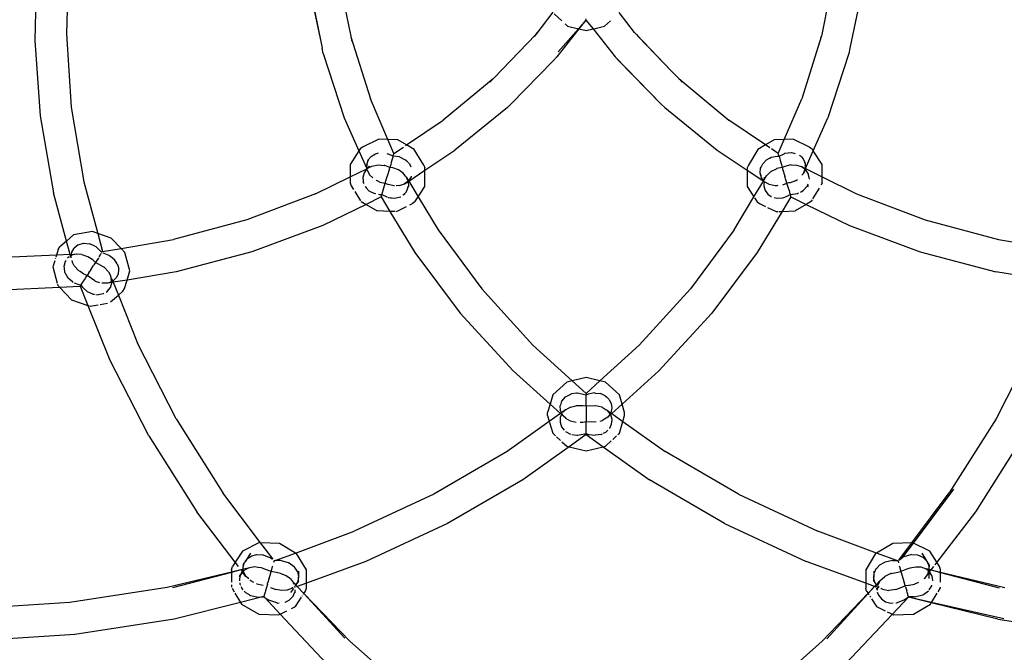
# Model space of a CAD drawing. Extents: x -7055 to 1200, y -8070 to 7610.
# Drawn here: x -2462 to -2311, y -407 to -310 of the extents above; entities that cross this region are included whole.
import ezdxf

# ---------------------------------------------------------------- set-up
doc = ezdxf.new("R2010")
doc.units = 0
doc.layers.get('0').update_dxf_attribs({"linetype": 'CONTINUOUS'})

# ---------------------------------------------------------------- blocks, each defined once
blk = doc.blocks.new('006651')
for p, q in [((-2417.64, -304.4), (-2415.79, -313.52)), ((-2413.01, -303.68), (-2411.53, -310.97)), ((-2337.02, -303.68), (-2338.79, -312.43)), ((-2459.71, -305.67), (-2459.9, -313.1)), ((-2454.83, -306.14), (-2455.02, -312.07)), ((-2417.52, -305.22), (-2415.79, -313.52)), ((-2332.51, -305.22), (-2334.39, -314.27)), ((-2380.12, -308.73), (-2382.77, -312.16)), ((-2379.94, -308.97), (-2378.76, -310.04)), ((-2367.55, -311.86), (-2369.92, -308.75)), ((-2378.26, -310.5), (-2377.86, -310.87)), ((-2375.03, -309.94), (-2376.2, -311.27)), ((-2375.03, -309.94), (-2376.11, -311.3)), ((-2375.03, -309.94), (-2375.02, -309.73)), ((-2375.03, -309.94), (-2373.93, -311.3)), ((-2372.17, -310.87), (-2371.27, -310.04)), ((-2455.02, -312.07), (-2454.27, -323.35)), ((-2411.53, -310.97), (-2411.25, -312.43)), ((-2382.77, -312.16), (-2389.24, -318.89)), ((-2382.77, -312.16), (-2383.02, -312.49)), ((-2382.77, -312.16), (-2382.48, -311.86)), ((-2376.11, -311.3), (-2379.51, -315.59)), ((-2376.2, -311.27), (-2379.31, -314.85)), ((-2377.86, -310.87), (-2376.2, -311.27)), ((-2376.2, -311.27), (-2376.11, -311.3)), ((-2376.11, -311.3), (-2375.02, -311.56)), ((-2375.02, -311.56), (-2373.93, -311.3)), ((-2373.93, -311.3), (-2370.52, -315.59)), ((-2373.83, -311.27), (-2372.17, -310.87)), ((-2367.55, -311.86), (-2367.26, -312.16)), ((-2367.26, -312.16), (-2367.01, -312.49)), ((-2367.26, -312.16), (-2361.85, -317.79)), ((-2459.9, -313.1), (-2459.07, -324.71)), ((-2415.79, -313.52), (-2415.64, -314.27)), ((-2411.25, -312.43), (-2411.22, -312.51)), ((-2411.22, -312.51), (-2411.07, -313.24)), ((-2411.22, -312.51), (-2408.21, -322.06)), ((-2367.01, -312.49), (-2361.85, -317.79)), ((-2338.82, -312.54), (-2341.82, -322.06)), ((-2338.96, -313.24), (-2338.82, -312.54)), ((-2338.82, -312.54), (-2338.79, -312.43)), ((-2415.47, -315.09), (-2415.64, -314.27)), ((-2415.47, -315.09), (-2412.24, -325)), ((-2334.56, -315.09), (-2337.79, -325)), ((-2334.39, -314.27), (-2334.56, -315.09)), ((-2380.06, -316.22), (-2386.54, -322.82)), ((-2379.51, -315.59), (-2380.06, -316.22)), ((-2369.97, -316.22), (-2370.52, -315.59)), ((-2370.52, -315.59), (-2363.49, -322.82)), ((-2369.97, -316.22), (-2363.49, -322.82)), ((-2361.85, -317.79), (-2360.79, -318.89)), ((-2389.33, -318.97), (-2397, -325.35)), ((-2389.82, -319.48), (-2389.33, -318.97)), ((-2389.33, -318.97), (-2389.24, -318.89)), ((-2360.79, -318.89), (-2360.73, -318.95)), ((-2360.73, -318.95), (-2360.21, -319.48)), ((-2360.73, -318.95), (-2353.03, -325.35)), ((-2405.52, -328.33), (-2408.21, -322.06)), ((-2386.54, -322.82), (-2387.12, -323.41)), ((-2363.43, -322.87), (-2363.49, -322.82)), ((-2363.43, -322.87), (-2362.91, -323.41)), ((-2344.51, -328.33), (-2341.82, -322.06)), ((-2454.27, -323.35), (-2452.32, -334.88)), ((-2387.12, -323.41), (-2395.2, -330)), ((-2362.91, -323.41), (-2354.83, -330)), ((-2459.07, -324.71), (-2457.02, -336.57)), ((-2412.24, -325), (-2410, -330.08)), ((-2402.65, -329.18), (-2397, -325.35)), ((-2347.38, -329.18), (-2353.03, -325.35)), ((-2340.03, -330.08), (-2337.79, -325)), ((-2406.9, -328.27), (-2409.43, -329.51)), ((-2405.52, -328.33), (-2406.9, -328.27)), ((-2404.6, -330.49), (-2405.52, -328.33)), ((-2403.98, -328.4), (-2405.52, -328.33)), ((-2402.65, -329.18), (-2403.98, -328.4)), ((-2346.05, -328.4), (-2347.38, -329.18)), ((-2344.51, -328.33), (-2346.05, -328.4)), ((-2345.43, -330.49), (-2344.51, -328.33)), ((-2343.13, -328.27), (-2344.51, -328.33)), ((-2340.6, -329.51), (-2343.13, -328.27)), ((-2410, -330.08), (-2411.34, -332.17)), ((-2409.8, -329.77), (-2410, -330.08)), ((-2410, -330.08), (-2408.82, -332.72)), ((-2409.43, -329.51), (-2409.8, -329.77)), ((-2407.45, -330.52), (-2406.96, -330.41)), ((-2405.68, -330.47), (-2404.97, -330.76)), ((-2404.6, -330.49), (-2403.12, -329.5)), ((-2402.83, -329.3), (-2402.65, -329.18)), ((-2401.46, -329.87), (-2402.65, -329.18)), ((-2400, -332.28), (-2401.46, -329.87)), ((-2399.83, -333.07), (-2395.2, -330)), ((-2354.83, -330), (-2350.2, -333.06)), ((-2348.57, -329.87), (-2350.03, -332.28)), ((-2347.38, -329.18), (-2348.57, -329.87)), ((-2346.71, -329.63), (-2347.38, -329.18)), ((-2345.43, -330.49), (-2346.48, -329.79)), ((-2344.52, -330.53), (-2344.41, -330.46)), ((-2344.41, -330.46), (-2343.41, -330.33)), ((-2343.41, -330.33), (-2342.83, -330.47)), ((-2341.23, -332.82), (-2340.03, -330.08)), ((-2340.6, -329.51), (-2340.23, -329.77)), ((-2340.03, -330.08), (-2340.23, -329.77)), ((-2338.69, -332.17), (-2340.03, -330.08)), ((-2408.77, -332.25), (-2408.67, -331.92)), ((-2408.56, -331.53), (-2408.7, -331.89)), ((-2408.7, -331.89), (-2408.66, -331.9)), ((-2408.67, -331.92), (-2408.7, -331.89)), ((-2408.67, -331.92), (-2408.66, -331.9)), ((-2408.66, -331.9), (-2408.56, -331.53)), ((-2408.56, -331.53), (-2408.55, -331.49)), ((-2408.55, -331.49), (-2408.1, -330.93)), ((-2408.1, -330.93), (-2407.97, -330.85)), ((-2407.97, -330.85), (-2407.45, -330.52)), ((-2405.01, -331.9), (-2405.09, -332.17)), ((-2404.91, -331.54), (-2405.01, -331.9)), ((-2404.97, -330.76), (-2404.89, -330.81)), ((-2404.72, -330.92), (-2404.91, -331.54)), ((-2404.89, -330.81), (-2404.72, -330.92)), ((-2404.72, -330.92), (-2404.66, -330.69)), ((-2403.72, -331.03), (-2404.72, -330.92)), ((-2404.66, -330.69), (-2404.6, -330.49)), ((-2403.72, -331.03), (-2403.34, -331.2)), ((-2403.34, -331.2), (-2403.27, -331.24)), ((-2403.27, -331.24), (-2402.81, -331.45)), ((-2402.81, -331.45), (-2402.48, -331.8)), ((-2402.4, -331.88), (-2402.18, -332.1)), ((-2347.82, -332.06), (-2347.26, -331.48)), ((-2347.26, -331.48), (-2346.77, -331.22)), ((-2346.77, -331.22), (-2346.7, -331.19)), ((-2346.7, -331.19), (-2346.5, -331.08)), ((-2346.5, -331.08), (-2345.6, -330.92)), ((-2345.6, -330.92), (-2345.51, -330.92)), ((-2345.51, -330.92), (-2345.31, -330.92)), ((-2345.38, -330.69), (-2345.43, -330.49)), ((-2345.31, -330.92), (-2345.38, -330.69)), ((-2345.31, -330.92), (-2344.52, -330.53)), ((-2345.31, -330.92), (-2345.13, -331.54)), ((-2345.13, -331.54), (-2345.02, -331.9)), ((-2345.02, -331.9), (-2344.94, -332.17)), ((-2341.86, -331), (-2342.15, -330.81)), ((-2341.86, -331), (-2341.6, -331.32)), ((-2341.6, -331.32), (-2341.68, -331.12)), ((-2341.6, -331.32), (-2341.36, -331.9)), ((-2341.6, -331.32), (-2341.33, -331.89)), ((-2341.33, -331.89), (-2341.36, -331.9)), ((-2341.36, -331.9), (-2341.35, -331.92)), ((-2341.35, -331.92), (-2341.33, -331.89)), ((-2341.35, -331.92), (-2341.33, -331.89)), ((-2341.35, -331.92), (-2341.29, -332.08)), ((-2411.34, -332.17), (-2411.34, -334.09)), ((-2411.34, -334.09), (-2408.78, -332.84)), ((-2409.17, -333.48), (-2409.28, -333.84)), ((-2409.01, -333.27), (-2409.17, -333.48)), ((-2409.01, -333.27), (-2408.8, -333)), ((-2408.8, -333), (-2408.84, -333.05)), ((-2408.79, -332.3), (-2408.82, -332.72)), ((-2408.82, -332.72), (-2408.78, -332.84)), ((-2408.79, -332.3), (-2408.77, -332.25)), ((-2408.77, -332.25), (-2408.79, -332.3)), ((-2408.72, -332.81), (-2408.79, -332.3)), ((-2408.78, -332.84), (-2408.72, -332.81)), ((-2408.72, -332.81), (-2408.61, -332.75)), ((-2408.7, -333.02), (-2408.71, -332.95)), ((-2408.38, -333.7), (-2408.7, -333.02)), ((-2408.61, -332.75), (-2408.36, -332.42)), ((-2408.36, -332.42), (-2408.61, -332.75)), ((-2408.61, -332.75), (-2407.98, -332.43)), ((-2407.98, -332.43), (-2407.05, -332.23)), ((-2407.05, -332.23), (-2406.11, -332.34)), ((-2406.02, -332.35), (-2406.11, -332.34)), ((-2405.23, -332.66), (-2406.02, -332.35)), ((-2405.28, -332.83), (-2405.62, -333.98)), ((-2405.28, -332.83), (-2405.23, -332.66)), ((-2405.09, -332.17), (-2405.23, -332.66)), ((-2404.78, -332.72), (-2405.23, -332.66)), ((-2403.92, -333.02), (-2404.78, -332.72)), ((-2403.2, -333.5), (-2403.92, -333.02)), ((-2402.8, -333.98), (-2403.2, -333.5)), ((-2402.32, -334.73), (-2399.83, -333.07)), ((-2402.18, -332.1), (-2402, -332.53)), ((-2400, -332.28), (-2399.83, -332.7)), ((-2399.83, -333.07), (-2399.83, -332.7)), ((-2399.83, -335.55), (-2399.83, -333.07)), ((-2350.03, -332.28), (-2350.2, -332.7)), ((-2350.2, -332.7), (-2350.2, -333.06)), ((-2350.2, -333.06), (-2350.2, -335.55)), ((-2350.2, -333.06), (-2347.78, -334.65)), ((-2348.22, -333.47), (-2348.14, -332.76)), ((-2348.2, -333.51), (-2348.22, -333.47)), ((-2348.14, -332.76), (-2348.08, -332.62)), ((-2348.08, -332.62), (-2347.82, -332.06)), ((-2346.56, -333.28), (-2346.82, -333.54)), ((-2346.56, -333.28), (-2345.71, -332.86)), ((-2345.63, -332.82), (-2345.71, -332.86)), ((-2344.8, -332.66), (-2345.63, -332.82)), ((-2344.94, -332.17), (-2344.8, -332.66)), ((-2344.39, -332.47), (-2344.8, -332.66)), ((-2344.8, -332.66), (-2344.75, -332.83)), ((-2344.75, -332.83), (-2344.41, -334)), ((-2343.5, -332.25), (-2344.39, -332.47)), ((-2343.44, -332.25), (-2343.5, -332.25)), ((-2343.44, -332.25), (-2342.64, -332.27)), ((-2342.64, -332.27), (-2341.86, -332.51)), ((-2341.81, -332.55), (-2341.86, -332.51)), ((-2341.31, -332.9), (-2341.81, -332.55)), ((-2341.81, -332.55), (-2341.29, -332.83)), ((-2341.31, -332.9), (-2341.55, -333.56)), ((-2341.55, -333.56), (-2341.27, -332.93)), ((-2341.29, -332.83), (-2341.31, -332.9)), ((-2341.27, -332.93), (-2341.31, -332.9)), ((-2341.29, -332.08), (-2341.29, -332.83)), ((-2341.29, -332.83), (-2341.23, -332.82)), ((-2341.27, -332.93), (-2341.23, -332.82)), ((-2341.24, -332.95), (-2341.27, -332.93)), ((-2341.01, -333.28), (-2341.24, -332.95)), ((-2341.23, -332.82), (-2338.69, -334.08)), ((-2340.82, -333.57), (-2341.01, -333.28)), ((-2338.69, -334.08), (-2338.69, -332.17)), ((-2452.32, -334.88), (-2450.21, -342.8)), ((-2416.66, -336.72), (-2411.34, -334.09)), ((-2411.34, -334.09), (-2411.34, -334.16)), ((-2411.34, -334.25), (-2411.34, -335.03)), ((-2409.28, -333.84), (-2409.38, -334.19)), ((-2409.38, -334.19), (-2409.37, -334.38)), ((-2409.37, -334.38), (-2409.36, -334.44)), ((-2409.36, -334.44), (-2409.32, -334.94)), ((-2409.32, -334.94), (-2409.24, -335.1)), ((-2408.34, -333.77), (-2408.38, -333.7)), ((-2407.86, -334.26), (-2408.34, -333.77)), ((-2407.28, -334.64), (-2407.31, -334.62)), ((-2406.77, -334.9), (-2407.28, -334.64)), ((-2406.77, -334.9), (-2405.94, -335.06)), ((-2405.94, -335.06), (-2405.63, -334.02)), ((-2405.62, -333.98), (-2405.63, -334.02)), ((-2402.43, -334.75), (-2402.99, -335.17)), ((-2402.99, -335.17), (-2402.41, -334.79)), ((-2402.68, -334.12), (-2402.8, -333.98)), ((-2402.66, -334.18), (-2402.68, -334.12)), ((-2402.43, -334.75), (-2402.66, -334.18)), ((-2402.66, -334.18), (-2402.37, -334.7)), ((-2402.37, -334.7), (-2402.43, -334.75)), ((-2402.41, -334.79), (-2402.43, -334.75)), ((-2402.41, -334.79), (-2402.32, -334.73)), ((-2402.4, -334.83), (-2402.41, -334.79)), ((-2402.4, -334.83), (-2402.37, -335.58)), ((-2401.97, -334.07), (-2402.37, -334.7)), ((-2402.37, -334.7), (-2402.32, -334.73)), ((-2402.32, -334.73), (-2400.86, -337.16)), ((-2401.95, -333.99), (-2401.97, -334.07)), ((-2349.17, -337.17), (-2347.69, -334.73)), ((-2348.1, -333.87), (-2348.2, -333.51)), ((-2348.2, -333.51), (-2348.13, -333.88)), ((-2348.13, -333.88), (-2348.1, -333.87)), ((-2348.09, -333.9), (-2348.13, -333.88)), ((-2348.09, -333.9), (-2348.1, -333.87)), ((-2347.99, -334.23), (-2348.09, -333.9)), ((-2347.99, -334.28), (-2347.99, -334.23)), ((-2347.99, -334.23), (-2347.99, -334.28)), ((-2347.99, -334.28), (-2347.78, -334.65)), ((-2347.65, -334.67), (-2347.99, -334.28)), ((-2347.78, -334.65), (-2347.69, -334.73)), ((-2347.69, -334.73), (-2347.65, -334.67)), ((-2347.65, -334.67), (-2347.59, -334.56)), ((-2347.62, -334.94), (-2347.65, -335.22)), ((-2347.62, -334.87), (-2347.62, -334.94)), ((-2347.62, -334.87), (-2347.62, -334.94)), ((-2347.59, -334.56), (-2347.24, -333.95)), ((-2347.59, -334.56), (-2347.56, -334.15)), ((-2347.56, -334.15), (-2347.59, -334.57)), ((-2347.52, -334.84), (-2347.56, -334.79)), ((-2346.88, -335.24), (-2347.52, -334.84)), ((-2346.82, -333.54), (-2347.24, -333.95)), ((-2344.41, -334), (-2344.4, -334.02)), ((-2344.09, -335.06), (-2344.4, -334.02)), ((-2343.79, -335.02), (-2344.09, -335.06)), ((-2343.6, -334.99), (-2343.79, -335.02)), ((-2342.75, -334.68), (-2343.6, -334.99)), ((-2342.75, -334.68), (-2342.49, -334.5)), ((-2341.66, -333.7), (-2341.78, -333.84)), ((-2341.55, -333.56), (-2341.66, -333.7)), ((-2340.78, -333.75), (-2340.82, -333.57)), ((-2340.76, -333.84), (-2340.78, -333.75)), ((-2340.64, -334.38), (-2340.76, -333.84)), ((-2340.65, -334.44), (-2340.64, -334.38)), ((-2338.69, -335.03), (-2338.69, -334.08)), ((-2338.69, -334.08), (-2333.37, -336.72)), ((-2411.34, -335.03), (-2411.17, -335.45)), ((-2411.17, -335.45), (-2410.81, -336.05)), ((-2410.64, -336.32), (-2409.77, -337.76)), ((-2409.05, -335.51), (-2409, -335.63)), ((-2409, -335.63), (-2408.85, -335.79)), ((-2408.85, -335.79), (-2408.44, -336.22)), ((-2408.44, -336.22), (-2407.69, -336.62)), ((-2406.43, -336.74), (-2406.36, -336.49)), ((-2406.36, -336.49), (-2405.94, -335.06)), ((-2405.94, -335.06), (-2405.48, -335.27)), ((-2405.04, -335.37), (-2405.48, -335.27)), ((-2404.6, -335.47), (-2405.04, -335.37)), ((-2404.53, -335.46), (-2404.6, -335.47)), ((-2403.75, -335.43), (-2404.28, -335.45)), ((-2403.75, -335.43), (-2402.99, -335.17)), ((-2402.91, -336.67), (-2402.74, -336.45)), ((-2402.74, -336.45), (-2402.66, -336.35)), ((-2402.66, -336.35), (-2402.47, -335.83)), ((-2402.47, -335.83), (-2402.44, -335.75)), ((-2402.44, -335.75), (-2402.37, -335.58)), ((-2400.86, -337.16), (-2399.83, -335.55)), ((-2350.2, -335.55), (-2349.17, -337.17)), ((-2347.65, -335.22), (-2347.67, -335.47)), ((-2347.67, -335.47), (-2347.56, -335.84)), ((-2347.56, -335.84), (-2347.46, -336.19)), ((-2347.46, -336.19), (-2347.34, -336.34)), ((-2347.34, -336.34), (-2347.31, -336.39)), ((-2347.31, -336.39), (-2347.01, -336.78)), ((-2346.81, -335.28), (-2346.88, -335.24)), ((-2345.9, -335.48), (-2346.81, -335.28)), ((-2345.65, -335.45), (-2345.9, -335.48)), ((-2345.48, -335.43), (-2345.65, -335.45)), ((-2344.7, -335.3), (-2344.09, -335.06)), ((-2343.77, -336.15), (-2344.09, -335.06)), ((-2343.77, -336.15), (-2343.68, -336.48)), ((-2343.68, -336.48), (-2343.6, -336.74)), ((-2342.01, -336.43), (-2341.59, -336.21)), ((-2341.59, -336.21), (-2340.97, -335.54)), ((-2340.97, -335.54), (-2340.95, -335.48)), ((-2340.97, -335.54), (-2340.76, -335.52)), ((-2340.95, -335.48), (-2340.82, -335.14)), ((-2340.76, -335.52), (-2340.95, -335.48)), ((-2340.09, -337.47), (-2339.08, -335.81)), ((-2338.69, -335.03), (-2338.84, -335.39)), ((-2455.02, -343.97), (-2457.02, -336.57)), ((-2416.66, -336.72), (-2427.23, -340.72)), ((-2409.66, -337.88), (-2408.89, -338.33)), ((-2406.56, -337.19), (-2408.89, -338.33)), ((-2407.69, -336.62), (-2407.4, -336.67)), ((-2406.98, -336.75), (-2406.77, -336.79)), ((-2406.77, -336.79), (-2406.7, -336.79)), ((-2406.7, -336.79), (-2406.45, -336.79)), ((-2406.54, -337.11), (-2406.56, -337.19)), ((-2406.56, -337.19), (-2405.22, -339.41)), ((-2406.52, -337.04), (-2406.54, -337.11)), ((-2406.52, -337.04), (-2406.5, -336.99)), ((-2406.5, -336.99), (-2406.45, -336.79)), ((-2406.45, -336.79), (-2406.43, -336.74)), ((-2406.45, -336.79), (-2405.68, -337.17)), ((-2405.57, -337.22), (-2405.46, -337.28)), ((-2405.46, -337.28), (-2405.13, -337.31)), ((-2405.13, -337.31), (-2404.99, -337.33)), ((-2404.99, -337.33), (-2404.45, -337.38)), ((-2404.45, -337.38), (-2403.57, -337.15)), ((-2403.57, -337.15), (-2403.54, -337.17)), ((-2403.23, -336.9), (-2403.13, -336.83)), ((-2403.13, -336.83), (-2402.91, -336.67)), ((-2403.03, -336.88), (-2402.91, -336.67)), ((-2401.37, -337.96), (-2401.74, -338.21)), ((-2401.37, -337.96), (-2400.86, -337.16)), ((-2400.86, -337.16), (-2397.81, -342.26)), ((-2352.22, -342.26), (-2349.17, -337.17)), ((-2349.17, -337.17), (-2349.13, -337.22)), ((-2349.08, -337.31), (-2348.66, -337.96)), ((-2348.66, -337.96), (-2348.29, -338.21)), ((-2347.01, -336.78), (-2346.5, -337.11)), ((-2346.5, -337.11), (-2346.47, -337.13)), ((-2346.05, -337.27), (-2345.57, -337.39)), ((-2345.57, -337.39), (-2344.72, -337.32)), ((-2343.47, -337.19), (-2344.81, -339.41)), ((-2344.72, -337.32), (-2344.42, -337.2)), ((-2344.42, -337.2), (-2344.01, -337.03)), ((-2343.97, -337.01), (-2343.86, -336.97)), ((-2343.86, -336.97), (-2343.79, -336.93)), ((-2343.79, -336.93), (-2343.58, -336.79)), ((-2343.6, -336.74), (-2343.58, -336.79)), ((-2343.58, -336.79), (-2342.49, -336.67)), ((-2343.58, -336.79), (-2343.53, -336.99)), ((-2343.53, -336.99), (-2343.51, -337.04)), ((-2343.49, -337.11), (-2343.51, -337.04)), ((-2343.47, -337.19), (-2343.49, -337.11)), ((-2343.47, -337.19), (-2341.14, -338.33)), ((-2342.49, -336.67), (-2342.31, -336.57)), ((-2340.32, -337.85), (-2341.14, -338.33)), ((-2340.32, -337.85), (-2340.18, -337.63)), ((-2333.37, -336.72), (-2322.8, -340.72)), ((-2408.89, -338.33), (-2415.57, -341.59)), ((-2408.89, -338.33), (-2407.19, -339.32)), ((-2405.22, -339.41), (-2407.19, -339.32)), ((-2405.22, -339.41), (-2401.37, -345.76)), ((-2404.4, -339.44), (-2405.22, -339.41)), ((-2404.18, -339.4), (-2402.66, -338.66)), ((-2402.13, -338.4), (-2401.74, -338.21)), ((-2344.81, -339.41), (-2348.67, -345.76)), ((-2348.29, -338.21), (-2347.37, -338.66)), ((-2347.09, -338.8), (-2345.76, -339.45)), ((-2345.76, -339.45), (-2345.45, -339.43)), ((-2345.28, -339.43), (-2344.81, -339.41)), ((-2344.81, -339.41), (-2342.84, -339.32)), ((-2341.14, -338.33), (-2342.84, -339.32)), ((-2341.14, -338.33), (-2334.46, -341.59)), ((-2427.23, -340.72), (-2438.54, -343.74)), ((-2322.8, -340.72), (-2311.5, -343.74)), ((-2451.02, -342.52), (-2453.92, -343.02)), ((-2450.21, -342.8), (-2451.02, -342.52)), ((-2415.57, -341.59), (-2426.47, -345.65)), ((-2397.81, -342.26), (-2391.09, -351.34)), ((-2352.22, -342.26), (-2358.94, -351.34)), ((-2334.46, -341.59), (-2323.56, -345.65)), ((-2455.02, -343.97), (-2456.05, -344.87)), ((-2453.92, -343.02), (-2455.02, -343.97)), ((-2454.46, -346.05), (-2455.02, -343.97)), ((-2450.21, -342.8), (-2449.47, -345.6)), ((-2448.13, -343.51), (-2450.21, -342.8)), ((-2446.61, -345.11), (-2448.13, -343.51)), ((-2446.61, -345.11), (-2438.54, -343.74)), ((-2311.5, -343.74), (-2303.42, -345.11)), ((-2456.3, -345.26), (-2456.56, -346.15)), ((-2456.3, -345.26), (-2456.05, -344.87)), ((-2454.19, -345.69), (-2453.83, -345.06)), ((-2453.24, -344.58), (-2453.83, -345.06)), ((-2453.24, -344.58), (-2452.42, -344.32)), ((-2452.42, -344.32), (-2452.39, -344.32)), ((-2452.39, -344.32), (-2451.43, -344.4)), ((-2450.64, -344.76), (-2451.43, -344.4)), ((-2450.64, -344.76), (-2450.52, -344.82)), ((-2449.57, -345.76), (-2450.52, -344.82)), ((-2449.5, -345.64), (-2449.47, -345.6)), ((-2449.47, -345.6), (-2446.61, -345.11)), ((-2446.03, -345.73), (-2446.61, -345.11)), ((-2456.56, -346.15), (-2464.54, -346.53)), ((-2456.82, -347.02), (-2457.1, -347.97)), ((-2456.7, -346.61), (-2456.74, -346.74)), ((-2456.56, -346.15), (-2456.66, -346.46)), ((-2454.46, -346.05), (-2456.56, -346.15)), ((-2455.22, -347.15), (-2455.42, -347.89)), ((-2455.1, -346.98), (-2455.22, -347.15)), ((-2454.8, -346.56), (-2454.84, -346.62)), ((-2454.6, -346.43), (-2454.8, -346.56)), ((-2454.25, -346.08), (-2454.46, -346.05)), ((-2454.38, -346.34), (-2454.46, -346.05)), ((-2454.38, -346.34), (-2454.46, -346.34)), ((-2454.27, -346.22), (-2454.38, -346.34)), ((-2454.31, -346.58), (-2454.36, -346.41)), ((-2454.27, -346.58), (-2454.3, -346.41)), ((-2454.29, -346.34), (-2454.27, -346.22)), ((-2454.27, -346.22), (-2454.25, -346.08)), ((-2454.19, -346.17), (-2454.27, -346.22)), ((-2454.25, -346.08), (-2454.19, -345.69)), ((-2453.5, -346.01), (-2454.25, -346.08)), ((-2454.2, -346.96), (-2454.16, -347.16)), ((-2453.5, -346.01), (-2454.19, -346.17)), ((-2453.46, -346), (-2453.5, -346.01)), ((-2452.65, -346.06), (-2453.46, -346)), ((-2452.65, -346.06), (-2451.8, -346.35)), ((-2451.71, -346.41), (-2451.8, -346.35)), ((-2450.95, -346.88), (-2451.71, -346.41)), ((-2450.54, -347.26), (-2450.95, -346.88)), ((-2450.34, -346.95), (-2450.54, -347.26)), ((-2450.11, -346.6), (-2450.34, -346.95)), ((-2450.09, -346.56), (-2450.11, -346.6)), ((-2450, -346.43), (-2449.74, -346.02)), ((-2449.65, -345.88), (-2449.74, -346.02)), ((-2449.54, -345.7), (-2449.5, -345.64)), ((-2449.43, -345.79), (-2449.26, -345.83)), ((-2449.26, -345.83), (-2448.47, -346.17)), ((-2448.47, -346.17), (-2448.32, -346.23)), ((-2448.32, -346.23), (-2448.22, -346.32)), ((-2448.22, -346.32), (-2447.62, -346.81)), ((-2447.19, -347.48), (-2447.62, -346.81)), ((-2445.27, -348.57), (-2446.03, -345.73)), ((-2426.47, -345.65), (-2438.12, -348.71)), ((-2401.37, -345.76), (-2394.39, -355.08)), ((-2348.67, -345.76), (-2355.64, -355.08)), ((-2323.56, -345.65), (-2311.91, -348.71)), ((-2457.1, -347.97), (-2456.44, -350.45)), ((-2455.42, -347.89), (-2455.39, -348.11)), ((-2455.39, -348.11), (-2455.32, -348.75)), ((-2453.88, -347.67), (-2454.16, -347.16)), ((-2453.83, -347.76), (-2453.88, -347.67)), ((-2453.77, -347.87), (-2453.83, -347.76)), ((-2453.16, -348.52), (-2453.77, -347.87)), ((-2453.09, -348.57), (-2453.16, -348.52)), ((-2452.93, -348.67), (-2453.09, -348.57)), ((-2451.56, -348.85), (-2451.41, -348.63)), ((-2451.27, -348.39), (-2451.41, -348.63)), ((-2451.27, -348.39), (-2450.96, -347.92)), ((-2450.96, -347.92), (-2450.85, -347.75)), ((-2450.79, -347.66), (-2450.85, -347.75)), ((-2450.54, -347.26), (-2450.79, -347.66)), ((-2449.27, -347.98), (-2450.54, -347.26)), ((-2449.21, -348.01), (-2449.27, -347.98)), ((-2448.56, -348.71), (-2449.21, -348.01)), ((-2447.19, -347.48), (-2447.12, -347.73)), ((-2447.12, -347.73), (-2446.98, -348.25)), ((-2446.99, -348.34), (-2447.04, -349.01)), ((-2446.98, -348.25), (-2446.99, -348.34)), ((-2445.68, -349.98), (-2445.27, -348.57)), ((-2455.32, -348.75), (-2455.28, -348.81)), ((-2455.28, -348.81), (-2454.83, -349.64)), ((-2454.05, -350.3), (-2454.83, -349.64)), ((-2452.33, -349.07), (-2452.93, -348.67)), ((-2452.79, -350.76), (-2452.41, -350.17)), ((-2452.41, -350.17), (-2452.26, -349.94)), ((-2451.84, -349.28), (-2452.33, -349.07)), ((-2452.26, -349.94), (-2452.03, -349.58)), ((-2452.03, -349.58), (-2451.84, -349.28)), ((-2451.56, -348.85), (-2451.84, -349.28)), ((-2450.65, -350.11), (-2451.84, -349.28)), ((-2450.53, -350.2), (-2450.65, -350.11)), ((-2448.53, -348.74), (-2448.56, -348.71)), ((-2448.53, -348.74), (-2448.21, -349.4)), ((-2448.19, -349.44), (-2448.21, -349.4)), ((-2448.11, -349.62), (-2448.19, -349.44)), ((-2448.06, -350.24), (-2448.11, -349.62)), ((-2448.11, -349.62), (-2447.9, -350.17)), ((-2447.9, -350.17), (-2448.06, -350.24)), ((-2447.35, -349.65), (-2447.9, -350.17)), ((-2447.9, -350.17), (-2447.82, -350.33)), ((-2445.68, -349.98), (-2447.82, -350.33)), ((-2447.32, -349.6), (-2447.35, -349.65)), ((-2447.04, -349.01), (-2447.32, -349.6)), ((-2446.07, -351.28), (-2445.68, -349.98)), ((-2438.12, -348.71), (-2445.68, -349.98)), ((-2304.35, -349.97), (-2311.91, -348.71)), ((-2464.85, -351.51), (-2456.09, -351.08)), ((-2456.4, -350.61), (-2456.35, -350.81)), ((-2456.35, -350.81), (-2456.14, -351.03)), ((-2456.09, -351.08), (-2452.89, -350.93)), ((-2456.09, -351.08), (-2454.24, -353.03)), ((-2454.05, -350.3), (-2453.96, -350.34)), ((-2453.82, -350.39), (-2453.25, -350.61)), ((-2453.25, -350.61), (-2452.79, -350.76)), ((-2452.87, -350.9), (-2452.89, -350.93)), ((-2452.89, -350.93), (-2451.71, -353.9)), ((-2452.82, -350.81), (-2452.87, -350.9)), ((-2452.79, -350.76), (-2452.82, -350.81)), ((-2452.79, -350.76), (-2452.54, -351.1)), ((-2452.54, -351.1), (-2452.48, -351.15)), ((-2452.48, -351.15), (-2451.76, -351.78)), ((-2449.87, -350.4), (-2450.53, -350.2)), ((-2448.64, -350.47), (-2449.57, -350.48)), ((-2448.71, -351.7), (-2448.3, -351.2)), ((-2448.06, -350.24), (-2448.64, -350.47)), ((-2448.04, -350.37), (-2448.64, -350.47)), ((-2448.3, -351.2), (-2448.26, -351.15)), ((-2448.26, -351.15), (-2448.04, -350.44)), ((-2448.04, -350.37), (-2448.06, -350.24)), ((-2447.82, -350.33), (-2448.04, -350.37)), ((-2448.04, -350.44), (-2448.04, -350.37)), ((-2447.82, -350.33), (-2447.03, -352.29)), ((-2447.03, -352.29), (-2446.32, -351.68)), ((-2446.32, -351.68), (-2446.07, -351.28)), ((-2391.09, -351.34), (-2383.21, -359.99)), ((-2358.94, -351.34), (-2366.82, -359.99)), ((-2454.24, -353.03), (-2451.71, -353.9)), ((-2450.94, -352.15), (-2451.76, -351.78)), ((-2450.94, -352.15), (-2450.72, -352.17)), ((-2450.51, -352.2), (-2450.12, -352.24)), ((-2449.36, -352.09), (-2450.12, -352.24)), ((-2449.36, -352.09), (-2449.29, -352.05)), ((-2449.29, -352.05), (-2449.26, -352.03)), ((-2448.93, -351.84), (-2448.71, -351.7)), ((-2448.23, -353.33), (-2447.03, -352.29)), ((-2447.03, -352.29), (-2444.06, -359.69)), ((-2451.71, -353.9), (-2448.45, -362.05)), ((-2451.71, -353.9), (-2451.56, -353.95)), ((-2451.49, -353.97), (-2451.36, -354.02)), ((-2451.36, -354.02), (-2450.14, -353.81)), ((-2449.85, -353.76), (-2448.7, -353.57)), ((-2394.39, -355.08), (-2386.25, -363.95)), ((-2355.64, -355.08), (-2363.79, -363.95)), ((-2438.14, -371.34), (-2444.06, -359.69)), ((-2383.21, -359.99), (-2377.16, -365.51)), ((-2372.88, -365.51), (-2366.82, -359.99)), ((-2305.97, -359.69), (-2311.89, -371.34)), ((-2442.36, -373.99), (-2448.45, -362.05)), ((-2380.56, -369.09), (-2386.25, -363.95)), ((-2375.02, -364.98), (-2377.16, -365.51)), ((-2372.88, -365.51), (-2375.02, -364.98)), ((-2363.79, -363.95), (-2369.47, -369.1)), ((-2377.98, -365.71), (-2380.15, -367.69)), ((-2377.16, -365.51), (-2377.98, -365.71)), ((-2377.16, -365.51), (-2375.02, -367.46)), ((-2375.02, -367.46), (-2372.88, -365.51)), ((-2372.05, -365.71), (-2372.88, -365.51)), ((-2369.88, -367.69), (-2372.05, -365.71)), ((-2380.15, -367.69), (-2380.56, -369.09)), ((-2378.74, -368.64), (-2378.19, -367.98)), ((-2378.19, -367.98), (-2378.16, -367.97)), ((-2378.16, -367.97), (-2377.49, -367.6)), ((-2377.49, -367.6), (-2377.32, -367.51)), ((-2376.45, -367.39), (-2377.32, -367.51)), ((-2376.45, -367.39), (-2376.33, -367.37)), ((-2376.33, -367.37), (-2375.44, -367.56)), ((-2375.44, -367.56), (-2375.02, -367.67)), ((-2375.02, -367.46), (-2375.02, -367.61)), ((-2375.02, -367.67), (-2374.72, -367.54)), ((-2374.72, -367.54), (-2375.02, -367.61)), ((-2375.02, -367.61), (-2375.02, -367.67)), ((-2375.02, -369.43), (-2375.02, -367.67)), ((-2373.7, -367.37), (-2374.72, -367.54)), ((-2373.7, -367.37), (-2373.58, -367.39)), ((-2373.58, -367.39), (-2372.81, -367.48)), ((-2372.08, -367.81), (-2372.81, -367.48)), ((-2372.08, -367.81), (-2371.89, -367.98)), ((-2371.89, -367.98), (-2371.49, -368.35)), ((-2371.49, -368.35), (-2371.45, -368.42)), ((-2369.47, -369.1), (-2369.88, -367.69)), ((-2380.56, -369.09), (-2380.95, -370.4)), ((-2378.97, -370.53), (-2380.56, -369.09)), ((-2378.98, -369.37), (-2378.86, -369.03)), ((-2378.94, -370.1), (-2378.98, -369.37)), ((-2378.86, -369.03), (-2378.74, -368.64)), ((-2377.44, -369.57), (-2378.15, -369.95)), ((-2377.44, -369.57), (-2376.57, -369.35)), ((-2376.46, -369.35), (-2376.57, -369.35)), ((-2375.57, -369.34), (-2376.46, -369.35)), ((-2375.53, -369.35), (-2375.57, -369.34)), ((-2375.02, -369.43), (-2375.53, -369.35)), ((-2373.57, -369.35), (-2375.02, -369.43)), ((-2375.02, -369.43), (-2375.02, -371.84)), ((-2373.49, -369.35), (-2373.57, -369.35)), ((-2372.57, -369.58), (-2373.49, -369.35)), ((-2372.52, -369.59), (-2372.57, -369.58)), ((-2372.52, -369.59), (-2371.9, -369.98)), ((-2371.45, -368.42), (-2371.13, -369.02)), ((-2371.04, -369.72), (-2371.22, -370.46)), ((-2371.13, -369.02), (-2371.05, -369.66)), ((-2369.47, -369.1), (-2371.07, -370.55)), ((-2371.05, -369.66), (-2371.04, -369.72)), ((-2369.08, -370.4), (-2369.47, -369.1)), ((-2438.14, -371.34), (-2430.92, -382.76)), ((-2380.95, -370.87), (-2380.95, -370.4)), ((-2380.95, -370.87), (-2380.69, -371.76)), ((-2378.97, -370.53), (-2380.69, -371.76)), ((-2378.98, -371.15), (-2379, -371.54)), ((-2378.78, -370.71), (-2378.98, -371.15)), ((-2378.78, -370.45), (-2378.97, -370.53)), ((-2378.89, -370.6), (-2378.97, -370.53)), ((-2378.78, -370.45), (-2378.94, -370.1)), ((-2378.78, -370.71), (-2378.86, -370.63)), ((-2378.18, -369.98), (-2378.78, -370.45)), ((-2378.76, -370.5), (-2378.78, -370.45)), ((-2378.72, -370.58), (-2378.78, -370.71)), ((-2378.15, -371.27), (-2378.78, -370.71)), ((-2378.68, -370.49), (-2378.74, -370.54)), ((-2378.72, -370.58), (-2378.74, -370.54)), ((-2378.64, -370.76), (-2378.72, -370.58)), ((-2378.15, -371.27), (-2378.64, -370.76)), ((-2378.18, -369.98), (-2378.54, -370.35)), ((-2378.15, -369.95), (-2378.18, -369.98)), ((-2378.12, -371.3), (-2378.15, -371.27)), ((-2377.4, -371.7), (-2378.12, -371.3)), ((-2371.9, -371.25), (-2372.42, -371.59)), ((-2371.7, -370.1), (-2371.9, -369.98)), ((-2371.69, -371.11), (-2371.9, -371.25)), ((-2371.32, -370.6), (-2371.7, -370.1)), ((-2371.7, -370.1), (-2371.22, -370.46)), ((-2371.32, -370.6), (-2371.69, -371.11)), ((-2371.24, -370.7), (-2371.69, -371.11)), ((-2371.22, -370.46), (-2371.32, -370.6)), ((-2371.24, -370.7), (-2371.32, -370.6)), ((-2371.07, -370.55), (-2371.24, -370.7)), ((-2371.2, -370.76), (-2371.24, -370.7)), ((-2371.22, -370.46), (-2371.07, -370.55)), ((-2371, -371.48), (-2371.2, -370.76)), ((-2371.07, -370.55), (-2369.35, -371.77)), ((-2369.35, -371.77), (-2369.08, -370.87)), ((-2369.08, -370.87), (-2369.08, -370.4)), ((-2311.89, -371.34), (-2319.11, -382.76)), ((-2380.69, -371.76), (-2387.19, -376.39)), ((-2380.69, -371.76), (-2380.66, -371.86)), ((-2380.63, -371.94), (-2380.15, -373.58)), ((-2379.01, -371.63), (-2379.02, -371.87)), ((-2379.02, -371.87), (-2378.78, -372.6)), ((-2379, -371.54), (-2379.01, -371.63)), ((-2378.78, -372.6), (-2378.37, -373.11)), ((-2376.56, -371.91), (-2377.4, -371.7)), ((-2375.54, -371.93), (-2375.95, -371.92)), ((-2375.02, -371.84), (-2375.54, -371.93)), ((-2375.02, -373.6), (-2375.02, -371.84)), ((-2373.48, -371.9), (-2375.02, -371.84)), ((-2372.52, -371.65), (-2372.91, -371.76)), ((-2372.48, -371.64), (-2372.52, -371.65)), ((-2372.42, -371.59), (-2372.48, -371.64)), ((-2371.41, -372.86), (-2371.38, -372.79)), ((-2371.38, -372.79), (-2371.08, -372.18)), ((-2371.08, -372.18), (-2371.01, -371.54)), ((-2371.01, -371.54), (-2371, -371.48)), ((-2369.88, -373.58), (-2369.35, -371.77)), ((-2369.35, -371.77), (-2362.84, -376.39)), ((-2442.36, -373.99), (-2434.95, -385.7)), ((-2380.15, -373.58), (-2379.71, -373.99)), ((-2379.55, -374.13), (-2378.94, -374.69)), ((-2378.17, -373.31), (-2377.41, -373.72)), ((-2375.02, -373.8), (-2377.62, -375.65)), ((-2377.2, -373.77), (-2376.45, -373.88)), ((-2376.45, -373.88), (-2376.33, -373.89)), ((-2376.33, -373.89), (-2375.49, -373.72)), ((-2375.49, -373.72), (-2375.02, -373.6)), ((-2375.02, -373.6), (-2374.63, -373.75)), ((-2375.02, -373.6), (-2375.02, -373.8)), ((-2375.02, -373.8), (-2372.41, -375.65)), ((-2374.63, -373.75), (-2374.55, -373.76)), ((-2374.55, -373.76), (-2373.6, -373.89)), ((-2372.71, -373.76), (-2373.6, -373.89)), ((-2372.71, -373.76), (-2372.51, -373.67)), ((-2372.33, -373.58), (-2371.97, -373.4)), ((-2371.97, -373.4), (-2371.87, -373.31)), ((-2371.87, -373.31), (-2371.66, -373.1)), ((-2370.92, -374.54), (-2370.32, -373.99)), ((-2370.12, -373.8), (-2369.88, -373.58)), ((-2307.67, -373.99), (-2315.08, -385.7)), ((-2377.62, -375.65), (-2384.76, -380.75)), ((-2378.73, -374.88), (-2377.98, -375.57)), ((-2377.98, -375.57), (-2377.62, -375.65)), ((-2377.62, -375.65), (-2375.02, -376.29)), ((-2375.02, -376.29), (-2372.41, -375.65)), ((-2372.41, -375.65), (-2372.05, -375.57)), ((-2372.41, -375.65), (-2365.27, -380.75)), ((-2372.05, -375.57), (-2371.14, -374.73)), ((-2387.19, -376.39), (-2398.46, -382.99)), ((-2351.57, -382.99), (-2362.84, -376.39)), ((-2384.76, -380.75), (-2396.35, -387.5)), ((-2353.68, -387.5), (-2365.27, -380.75)), ((-2425.14, -390.44), (-2430.92, -382.76)), ((-2398.46, -382.99), (-2410.71, -388.69)), ((-2351.57, -382.99), (-2339.33, -388.69)), ((-2324.88, -390.44), (-2319.11, -382.76)), ((-2324.62, -390.49), (-2318.41, -382.2)), ((-2429.04, -393.46), (-2434.95, -385.7)), ((-2315.08, -385.7), (-2321, -393.44)), ((-2396.35, -387.5), (-2408.91, -393.34)), ((-2353.68, -387.5), (-2341.12, -393.34)), ((-2419.73, -392.03), (-2410.71, -388.69)), ((-2330.31, -392.03), (-2339.33, -388.69)), ((-2425.29, -390.43), (-2427.93, -391.72)), ((-2425.14, -390.44), (-2425.29, -390.43)), ((-2423.21, -393), (-2425.14, -390.44)), ((-2422.24, -390.57), (-2425.14, -390.44)), ((-2419.73, -392.03), (-2422.24, -390.57)), ((-2327.79, -390.57), (-2330.31, -392.03)), ((-2324.88, -390.44), (-2327.79, -390.57)), ((-2326.88, -393.11), (-2324.88, -390.44)), ((-2326.26, -392.69), (-2324.62, -390.49)), ((-2324.74, -390.43), (-2324.88, -390.44)), ((-2324.62, -390.49), (-2324.74, -390.43)), ((-2322.1, -391.72), (-2324.62, -390.49)), ((-2427.93, -391.72), (-2429.04, -393.46)), ((-2426.69, -392.06), (-2427.52, -393.37)), ((-2427.01, -392.79), (-2426.47, -392.45)), ((-2426.47, -392.45), (-2425.69, -392.25)), ((-2425.69, -392.25), (-2424.81, -392.3)), ((-2423.65, -392.76), (-2424.81, -392.3)), ((-2422.9, -393.2), (-2419.73, -392.03)), ((-2419.6, -392.1), (-2419.73, -392.03)), ((-2418.07, -394.62), (-2419.6, -392.1)), ((-2330.43, -392.1), (-2331.96, -394.62)), ((-2330.31, -392.03), (-2330.43, -392.1)), ((-2327.15, -393.2), (-2330.31, -392.03)), ((-2324.91, -392.26), (-2326.26, -392.69)), ((-2324.91, -392.26), (-2323.99, -392.31)), ((-2323.99, -392.31), (-2323.15, -392.68)), ((-2323.34, -392.06), (-2322.59, -393.23)), ((-2321, -393.44), (-2322.1, -391.72)), ((-2429.59, -394.56), (-2429.45, -394.1)), ((-2429.04, -393.46), (-2429.45, -394.1)), ((-2428.55, -394.11), (-2429.04, -393.46)), ((-2427.83, -393.84), (-2427.59, -393.48)), ((-2427.83, -393.84), (-2427.81, -394.13)), ((-2427.81, -394.13), (-2427.59, -393.48)), ((-2427.79, -394.53), (-2427.81, -394.13)), ((-2427.59, -393.48), (-2427.58, -393.44)), ((-2427.58, -393.44), (-2427.52, -393.37)), ((-2427.52, -393.37), (-2427.12, -392.86)), ((-2427.12, -392.86), (-2427.01, -392.79)), ((-2423.65, -392.76), (-2423.58, -392.81)), ((-2423.34, -392.99), (-2423.58, -392.81)), ((-2423.47, -394.78), (-2423.28, -394.11)), ((-2423.3, -392.99), (-2423.34, -392.99)), ((-2423.28, -394.11), (-2423.24, -393.99)), ((-2423.08, -393.43), (-2423.04, -393.31)), ((-2423.04, -393.31), (-2423.02, -393.25)), ((-2423.02, -393.25), (-2423.01, -393.2)), ((-2423.01, -393.2), (-2422.9, -393.2)), ((-2422.09, -393.18), (-2422.9, -393.2)), ((-2420.83, -393.52), (-2422.09, -393.18)), ((-2420.83, -393.52), (-2420.73, -393.54)), ((-2420.73, -393.54), (-2419.98, -394.09)), ((-2419.47, -394.86), (-2419.98, -394.09)), ((-2408.91, -393.34), (-2418.07, -396.66)), ((-2331.96, -396.68), (-2341.12, -393.34)), ((-2329.79, -393.85), (-2330.2, -394.29)), ((-2329.79, -393.85), (-2329.02, -393.42)), ((-2327.8, -393.17), (-2329.02, -393.42)), ((-2327.8, -393.17), (-2327.71, -393.18)), ((-2327.71, -393.18), (-2327.15, -393.2)), ((-2327.15, -393.2), (-2327.02, -393.2)), ((-2327.02, -393.2), (-2327.01, -393.25)), ((-2327.01, -393.25), (-2326.99, -393.31)), ((-2326.99, -393.31), (-2326.91, -393.56)), ((-2326.88, -393.11), (-2326.26, -392.69)), ((-2326.26, -392.69), (-2326.84, -393.13)), ((-2326.79, -393.99), (-2326.76, -394.11)), ((-2326.76, -394.11), (-2326.53, -394.89)), ((-2323.15, -392.68), (-2322.59, -393.23)), ((-2322.59, -393.23), (-2322.55, -393.28)), ((-2322.55, -393.28), (-2322.51, -393.36)), ((-2322.51, -393.36), (-2322.28, -393.88)), ((-2322.2, -393.84), (-2322.51, -393.36)), ((-2322.28, -393.88), (-2322.2, -393.84)), ((-2322.28, -393.88), (-2322.25, -393.94)), ((-2322.25, -393.94), (-2322.2, -393.84)), ((-2322.25, -393.94), (-2322.23, -394.54)), ((-2322.2, -393.84), (-2322.23, -394.54)), ((-2321.9, -394.62), (-2321.5, -394.09)), ((-2321, -393.44), (-2321.32, -393.86)), ((-2320.58, -394.1), (-2321, -393.44)), ((-2320.44, -394.56), (-2320.58, -394.1)), ((-2429.59, -394.96), (-2439.51, -397.36)), ((-2429.59, -395.02), (-2438.71, -397.41)), ((-2429.59, -394.56), (-2429.59, -394.96)), ((-2428.15, -394.64), (-2429.59, -394.96)), ((-2428.15, -394.64), (-2429.59, -395.02)), ((-2429.59, -394.96), (-2429.59, -395.02)), ((-2429.59, -395.02), (-2429.59, -396.51)), ((-2428.36, -395.65), (-2428.22, -395.37)), ((-2428.36, -395.65), (-2428.27, -395.59)), ((-2428.3, -395.68), (-2428.36, -395.65)), ((-2428.27, -395.59), (-2428.3, -395.68)), ((-2428.22, -395.37), (-2428.27, -395.59)), ((-2427.99, -394.85), (-2428.22, -395.37)), ((-2427.91, -394.96), (-2428.22, -395.37)), ((-2427.79, -394.53), (-2428.15, -394.64)), ((-2427.99, -394.85), (-2428.15, -394.64)), ((-2427.92, -394.69), (-2427.99, -394.85)), ((-2427.91, -394.96), (-2427.99, -394.85)), ((-2427.78, -394.78), (-2427.91, -394.96)), ((-2427.4, -395.63), (-2427.91, -394.96)), ((-2427.23, -394.39), (-2427.79, -394.53)), ((-2427.78, -394.78), (-2427.79, -394.53)), ((-2427.06, -394.35), (-2427.78, -394.78)), ((-2427.77, -394.87), (-2427.78, -394.78)), ((-2427.4, -395.63), (-2427.77, -394.87)), ((-2427.24, -395.77), (-2427.4, -395.63)), ((-2427.06, -394.35), (-2427.23, -394.39)), ((-2427.01, -394.34), (-2427.06, -394.35)), ((-2426.85, -394.32), (-2427.01, -394.34)), ((-2426.04, -394.18), (-2426.85, -394.32)), ((-2425.57, -394.24), (-2426.04, -394.18)), ((-2425, -394.31), (-2425.57, -394.24)), ((-2424.87, -394.35), (-2425, -394.31)), ((-2424.23, -394.6), (-2424.87, -394.35)), ((-2423.48, -394.89), (-2424.23, -394.6)), ((-2423.8, -395.88), (-2423.71, -395.58)), ((-2423.71, -395.58), (-2423.66, -395.43)), ((-2423.66, -395.43), (-2423.48, -394.89)), ((-2423.48, -394.89), (-2423.47, -394.78)), ((-2422.74, -395.03), (-2423.48, -394.89)), ((-2422.08, -395.16), (-2422.74, -395.03)), ((-2421.21, -395.53), (-2422.08, -395.16)), ((-2420.53, -396.02), (-2421.21, -395.53)), ((-2419.47, -394.86), (-2419.3, -395.63)), ((-2419.3, -394.84), (-2419.3, -395.63)), ((-2419.3, -395.63), (-2419.29, -395.69)), ((-2418.07, -396.66), (-2418.07, -394.62)), ((-2331.96, -394.62), (-2331.96, -396.68)), ((-2330.73, -394.83), (-2330.73, -395.77)), ((-2330.73, -395.77), (-2330.66, -395.14)), ((-2330.66, -395.14), (-2330.61, -395.02)), ((-2330.61, -395.02), (-2330.34, -394.44)), ((-2330.34, -394.44), (-2330.2, -394.29)), ((-2328.1, -395.21), (-2329.04, -395.67)), ((-2327.97, -395.18), (-2328.1, -395.21)), ((-2327.97, -395.18), (-2326.53, -394.89)), ((-2325.81, -394.59), (-2326.53, -394.89)), ((-2326.53, -394.89), (-2326.03, -396.59)), ((-2325.18, -394.34), (-2325.81, -394.59)), ((-2324.25, -394.19), (-2325.18, -394.34)), ((-2323.41, -394.23), (-2324.25, -394.19)), ((-2323.18, -394.31), (-2323.41, -394.23)), ((-2322.69, -394.48), (-2323.18, -394.31)), ((-2322.66, -395.62), (-2322.79, -395.78)), ((-2322.27, -394.8), (-2322.69, -394.48)), ((-2322.69, -394.48), (-2322.46, -394.48)), ((-2322.44, -395.33), (-2322.66, -395.62)), ((-2322.46, -394.48), (-2322.23, -394.54)), ((-2322.27, -394.8), (-2322.44, -395.33)), ((-2322.44, -395.33), (-2322.2, -395.01)), ((-2322.22, -394.65), (-2322.27, -394.8)), ((-2322.2, -394.85), (-2322.27, -394.8)), ((-2322.23, -394.54), (-2322.22, -394.65)), ((-2322.23, -394.54), (-2321.9, -394.62)), ((-2322.2, -394.85), (-2322.22, -394.65)), ((-2322.12, -394.91), (-2322.2, -394.85)), ((-2322.2, -395.01), (-2322.2, -394.85)), ((-2322.2, -395.01), (-2322.12, -394.91)), ((-2322.2, -395.96), (-2322.2, -395.01)), ((-2322.12, -394.91), (-2321.92, -394.64)), ((-2321.76, -395.51), (-2322.12, -394.91)), ((-2321.92, -394.64), (-2321.9, -394.62)), ((-2321.9, -394.62), (-2320.44, -394.97)), ((-2321.9, -394.62), (-2320.44, -395.03)), ((-2321.74, -395.58), (-2321.76, -395.51)), ((-2321.73, -395.67), (-2321.74, -395.58)), ((-2321.74, -395.58), (-2321.67, -395.65)), ((-2321.74, -395.58), (-2321.67, -395.65)), ((-2321.73, -395.67), (-2321.67, -395.65)), ((-2320.44, -394.97), (-2320.44, -394.56)), ((-2320.44, -394.97), (-2310.53, -397.36)), ((-2320.44, -395.03), (-2320.44, -394.97)), ((-2320.44, -395.03), (-2311.42, -397.4)), ((-2320.44, -396.51), (-2320.44, -395.03)), ((-2429.59, -396.94), (-2429.59, -397.28)), ((-2428.3, -395.68), (-2428.4, -396.07)), ((-2428.4, -396.07), (-2428.38, -396.29)), ((-2428.35, -396.62), (-2428.33, -396.81)), ((-2428.33, -396.81), (-2428.29, -396.89)), ((-2428.29, -396.89), (-2428.24, -397)), ((-2426.96, -396.03), (-2427.24, -395.77)), ((-2426.64, -396.32), (-2426.76, -396.22)), ((-2426.16, -396.56), (-2426.64, -396.32)), ((-2425.7, -396.79), (-2425.74, -396.77)), ((-2425.7, -396.79), (-2424.74, -396.99)), ((-2424.08, -396.84), (-2424.38, -397.88)), ((-2424.08, -396.84), (-2424, -396.59)), ((-2423.85, -396.08), (-2424, -396.59)), ((-2423.8, -395.88), (-2423.85, -396.08)), ((-2420.53, -396.02), (-2420.05, -396.62)), ((-2419.97, -396.86), (-2420.05, -396.62)), ((-2419.88, -396.73), (-2420.05, -396.62)), ((-2419.89, -397.13), (-2419.95, -397.18)), ((-2419.89, -397.26), (-2419.86, -397.17)), ((-2419.7, -396.93), (-2419.88, -396.73)), ((-2419.81, -397.29), (-2419.86, -397.17)), ((-2419.75, -397.01), (-2419.79, -397.04)), ((-2419.77, -397.07), (-2419.75, -397.01)), ((-2419.7, -396.93), (-2419.75, -397.01)), ((-2419.3, -396.35), (-2419.7, -396.93)), ((-2419.4, -396.4), (-2419.7, -396.93)), ((-2419.69, -396.96), (-2419.7, -396.93)), ((-2419.48, -397.17), (-2419.69, -396.96)), ((-2419.48, -397.17), (-2419.63, -397.22)), ((-2418.07, -396.66), (-2419.48, -397.17)), ((-2418.46, -398.29), (-2419.48, -397.17)), ((-2419.39, -396.33), (-2419.4, -396.4)), ((-2419.4, -396.4), (-2419.3, -396.35)), ((-2419.3, -395.76), (-2419.39, -396.33)), ((-2419.39, -396.33), (-2419.3, -396.35)), ((-2419.29, -395.69), (-2419.3, -395.76)), ((-2419.3, -396.35), (-2419.3, -395.76)), ((-2418.07, -397.44), (-2418.07, -396.66)), ((-2331.96, -396.68), (-2331.96, -397.44)), ((-2330.59, -397.18), (-2331.96, -396.68)), ((-2330.74, -395.87), (-2330.73, -395.77)), ((-2330.73, -395.92), (-2330.74, -395.87)), ((-2330.73, -396.35), (-2330.73, -395.92)), ((-2330.56, -396.58), (-2330.73, -395.92)), ((-2330.73, -396.35), (-2330.56, -396.58)), ((-2330.32, -396.9), (-2330.59, -397.18)), ((-2330.32, -396.9), (-2330.56, -396.58)), ((-2330.35, -397.1), (-2330.32, -397.25)), ((-2329.92, -396.48), (-2330.32, -396.9)), ((-2330.17, -397.09), (-2330.32, -396.9)), ((-2329.8, -396.36), (-2330.17, -397.09)), ((-2329.8, -396.36), (-2329.92, -396.48)), ((-2329.77, -396.32), (-2329.8, -396.36)), ((-2329.77, -396.32), (-2329.04, -395.67)), ((-2327.34, -397.67), (-2325.87, -397.11)), ((-2325.99, -396.7), (-2326.03, -396.59)), ((-2325.95, -396.84), (-2325.99, -396.7)), ((-2325.87, -397.11), (-2325.95, -396.84)), ((-2325.8, -397.11), (-2325.87, -397.11)), ((-2325.84, -397.22), (-2325.87, -397.11)), ((-2325.33, -397.01), (-2325.8, -397.11)), ((-2325.26, -397), (-2324.45, -396.83)), ((-2323.86, -396.57), (-2324.45, -396.83)), ((-2322.91, -395.94), (-2323.03, -396.03)), ((-2322.79, -395.78), (-2322.91, -395.94)), ((-2322.19, -397.69), (-2321.8, -397.1)), ((-2321.8, -397.1), (-2321.78, -397)), ((-2321.63, -396.22), (-2321.73, -395.67)), ((-2321.64, -396.29), (-2321.63, -396.22)), ((-2439.51, -397.36), (-2454.49, -399.66)), ((-2429.53, -397.47), (-2429.22, -398)), ((-2429.1, -398.19), (-2428.22, -399.65)), ((-2428.14, -397.21), (-2428.01, -397.51)), ((-2428.01, -397.51), (-2427.85, -397.69)), ((-2427.65, -397.91), (-2427.46, -398.1)), ((-2427.46, -398.1), (-2426.89, -398.44)), ((-2426.89, -398.44), (-2426.84, -398.47)), ((-2426.84, -398.47), (-2426.7, -398.55)), ((-2426.7, -398.55), (-2425.47, -398.81)), ((-2424.53, -398.39), (-2424.64, -398.74)), ((-2424.44, -398.08), (-2424.53, -398.39)), ((-2424.38, -397.88), (-2424.44, -398.08)), ((-2423.58, -397.35), (-2422.8, -397.65)), ((-2421.87, -397.79), (-2422.8, -397.65)), ((-2421.03, -397.73), (-2421.87, -397.79)), ((-2420.84, -397.66), (-2421.03, -397.73)), ((-2420.84, -397.66), (-2420.31, -397.47)), ((-2420.58, -399.15), (-2420.1, -398.66)), ((-2420.45, -398.13), (-2420.03, -397.48)), ((-2420.15, -397.34), (-2420.31, -397.47)), ((-2420.31, -397.47), (-2420.1, -397.39)), ((-2420.1, -398.66), (-2419.89, -398.14)), ((-2419.89, -398.14), (-2419.86, -398.05)), ((-2419.89, -398.14), (-2419.84, -398.15)), ((-2419.86, -398.05), (-2419.83, -397.99)), ((-2419.84, -398.15), (-2419.86, -398.05)), ((-2419.86, -398.05), (-2419.84, -398.15)), ((-2419.81, -397.29), (-2419.85, -397.3)), ((-2419.83, -397.99), (-2419.82, -397.71)), ((-2419.77, -397.27), (-2419.81, -397.29)), ((-2419.81, -397.34), (-2419.81, -397.29)), ((-2418.7, -398.66), (-2418.66, -398.61)), ((-2418.53, -398.39), (-2418.46, -398.29)), ((-2418.46, -398.29), (-2418.21, -397.9)), ((-2412.16, -405.17), (-2418.46, -398.29)), ((-2411.38, -405.62), (-2418.46, -398.29)), ((-2418.21, -397.9), (-2418.07, -397.44)), ((-2331.6, -398.24), (-2338.65, -405.62)), ((-2331.57, -398.29), (-2337.95, -405.23)), ((-2331.82, -397.9), (-2331.96, -397.44)), ((-2331.82, -397.9), (-2331.6, -398.24)), ((-2330.59, -397.18), (-2331.6, -398.24)), ((-2331.6, -398.24), (-2331.57, -398.29)), ((-2330.59, -397.18), (-2331.57, -398.29)), ((-2331.57, -398.29), (-2331.47, -398.45)), ((-2331.33, -398.67), (-2331.21, -398.85)), ((-2330.34, -397.27), (-2330.59, -397.18)), ((-2330.29, -397.44), (-2330.24, -397.75)), ((-2330.19, -397.33), (-2330.22, -397.73)), ((-2330.19, -398.12), (-2330.2, -398.15)), ((-2330.13, -398.14), (-2330.2, -398.15)), ((-2329.94, -397.42), (-2330.19, -397.33)), ((-2330.15, -398.09), (-2330.13, -398.14)), ((-2330.13, -398.14), (-2330, -398.53)), ((-2329.87, -397.33), (-2330.08, -397.2)), ((-2330, -398.53), (-2329.55, -399.11)), ((-2329.4, -397.61), (-2329.63, -397.53)), ((-2329.4, -397.61), (-2329.59, -397.5)), ((-2329.4, -397.61), (-2328.39, -397.79)), ((-2327.34, -397.67), (-2328.39, -397.79)), ((-2325.84, -397.22), (-2325.65, -397.88)), ((-2325.59, -398.08), (-2325.65, -397.88)), ((-2325.5, -398.39), (-2325.59, -398.08)), ((-2325.46, -398.5), (-2325.5, -398.39)), ((-2325.41, -398.69), (-2325.46, -398.5)), ((-2325.38, -398.78), (-2325.41, -398.69)), ((-2324.44, -398.8), (-2323.19, -398.46)), ((-2323.19, -398.46), (-2323.07, -398.43)), ((-2323.07, -398.43), (-2322.31, -397.87)), ((-2321.82, -399.66), (-2320.96, -398.23)), ((-2320.82, -398), (-2320.44, -397.38)), ((-2320.44, -397.38), (-2320.44, -397.28)), ((-2454.49, -399.66), (-2470.1, -400.66)), ((-2428.22, -399.65), (-2438.41, -402.22)), ((-2424.84, -398.79), (-2428.22, -399.65)), ((-2428.22, -399.65), (-2428.07, -399.89)), ((-2428.07, -399.89), (-2425.42, -401.43)), ((-2425.47, -398.81), (-2424.84, -398.79)), ((-2424.64, -398.74), (-2424.84, -398.79)), ((-2424.84, -398.79), (-2424.65, -398.78)), ((-2424.64, -398.74), (-2424.65, -398.78)), ((-2424.65, -398.78), (-2424.5, -398.88)), ((-2424.5, -398.88), (-2424.64, -398.74)), ((-2424.5, -398.88), (-2423.87, -399.31)), ((-2424.5, -398.88), (-2422.11, -401.44)), ((-2422.63, -399.7), (-2423.87, -399.31)), ((-2422.63, -399.7), (-2422.57, -399.72)), ((-2422.57, -399.72), (-2422.51, -399.74)), ((-2422.51, -399.74), (-2422.28, -399.72)), ((-2421.37, -399.59), (-2420.73, -399.3)), ((-2420.73, -399.3), (-2420.58, -399.15)), ((-2419.73, -400.27), (-2418.82, -398.85)), ((-2331.07, -399.07), (-2330.3, -400.27)), ((-2329.55, -399.11), (-2328.9, -399.53)), ((-2328.9, -399.53), (-2328.12, -399.73)), ((-2328.12, -399.73), (-2327.75, -399.72)), ((-2325.36, -398.85), (-2327.85, -401.47)), ((-2327.35, -399.7), (-2327.24, -399.7)), ((-2327.24, -399.7), (-2326.06, -399.25)), ((-2326.06, -399.25), (-2325.99, -399.21)), ((-2325.99, -399.21), (-2325.38, -398.78)), ((-2325.38, -398.78), (-2325.36, -398.85)), ((-2324.44, -398.8), (-2325.38, -398.78)), ((-2321.82, -399.66), (-2325.36, -398.85)), ((-2321.86, -399.71), (-2325.36, -398.85)), ((-2324.61, -401.43), (-2321.97, -399.89)), ((-2321.97, -399.89), (-2321.86, -399.71)), ((-2321.86, -399.71), (-2321.82, -399.66)), ((-2311.62, -402.22), (-2321.86, -399.71)), ((-2310.72, -402.18), (-2321.82, -399.66)), ((-2425.42, -401.43), (-2422.38, -401.57)), ((-2422.38, -401.57), (-2422.11, -401.44)), ((-2422.11, -401.44), (-2421.08, -400.93)), ((-2422.11, -401.44), (-2414.93, -409.12)), ((-2420.38, -400.59), (-2419.73, -400.27)), ((-2327.85, -401.47), (-2335.1, -409.12)), ((-2330.3, -400.27), (-2328.96, -400.93)), ((-2328.65, -401.08), (-2327.85, -401.47)), ((-2327.85, -401.47), (-2327.66, -401.57)), ((-2327.66, -401.57), (-2324.61, -401.43)), ((-2438.41, -402.22), (-2453.74, -404.59)), ((-2311.62, -402.22), (-2296.29, -404.59)), ((-2453.74, -404.59), (-2469.7, -405.63)), ((-2411.38, -405.62), (-2400.02, -415.66)), ((-2338.65, -405.62), (-2350.01, -415.66))]:
    blk.add_line(p, q)

msp = doc.modelspace()

# ---------------------------------------------------------------- block references
at = {"ltscale": 100}
msp.add_blockref('006651', (0, 0), dxfattribs=at)

doc.saveas('drawing.dxf')
